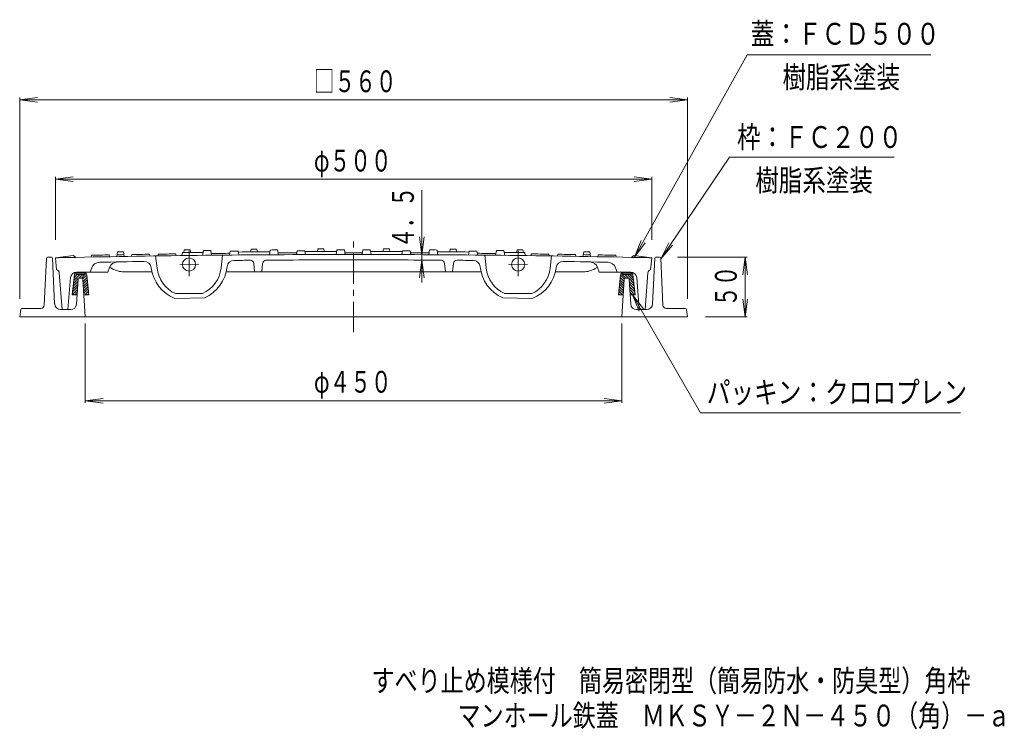
# Model space of a CAD drawing. Units: millimetres. Extents: x -368 to 465, y -696 to 536.
# Drawn here: x -360 to 465, y -696 to -101 of the extents above; entities that cross this region are included whole.
import ezdxf

# ---------------------------------------------------------------- set-up
doc = ezdxf.new("R2010")
doc.units = ezdxf.units.MM
doc.header["$LTSCALE"] = 6
doc.linetypes.add('JWW_CENTER1', pattern=[6.773333, 4.233333, -0.846667, 0.846667, -0.846667])
doc.linetypes.add('JWW_CENTER2', pattern=[13.546667, 11.006667, -0.846667, 0.846667, -0.846667])
for name, color, linetype in [('0-1', 7, 'Continuous'), ('0-2', 7, 'Continuous'), ('0-4', 7, 'Continuous'), ('0-5', 7, 'Continuous'), ('F-5', 7, 'Continuous')]:
    doc.layers.add(name, color=color, linetype=linetype)
doc.styles.add('ＭＳ ゴシック', font='txt', dxfattribs={"height": 1})

msp = doc.modelspace()

# ---------------------------------------------------------------- linework, layer by layer
at = {"layer": '0-1', "color": 2, "linetype": 'Continuous', "lineweight": 9}
for p, q in [((-339.76, -339.98), (-337.94, -300.79)), ((-336.94, -299.84), (-333.85, -299.84)), ((-332.85, -300.79), (-331.07, -339.07)), ((172.07, -300.79), (170.28, -339.07)), ((173.06, -299.84), (176.15, -299.84)), ((178.98, -339.98), (177.15, -300.79)), ((-314.06, -313.44), (-314.52, -314.36)), ((-312.89, -313.34), (-313.39, -314.34)), ((-312.89, -313.34), (-305.89, -313.34)), ((-311.06, -313.34), (-310.05, -312.34)), ((-308.93, -313.34), (-307.93, -312.34)), ((-306.81, -313.34), (-305.9, -312.43)), ((-305.89, -313.34), (-305.39, -314.34)), ((-305.49, -314.14), (-304.75, -313.39)), ((-304.72, -313.44), (-304.16, -314.57)), ((143.94, -313.44), (143.37, -314.57)), ((144.71, -314.14), (143.96, -313.39)), ((145.11, -313.34), (144.61, -314.34)), ((152.11, -313.34), (145.11, -313.34)), ((146.03, -313.34), (145.12, -312.43)), ((148.15, -313.34), (147.15, -312.34)), ((150.27, -313.34), (149.27, -312.34)), ((152.11, -313.34), (152.61, -314.34)), ((153.28, -313.44), (153.74, -314.36)), ((-314.52, -314.36), (-316.39, -331.34)), ((-315.61, -324.26), (-311.57, -320.21)), ((-315.35, -321.87), (-311.32, -317.85)), ((-315.09, -319.49), (-309.93, -314.34)), ((-314.82, -317.11), (-312.06, -314.34)), ((-313.39, -314.34), (-305.39, -314.34)), ((-311.45, -318.27), (-312.73, -339.14)), ((-310.94, -317.46), (-307.81, -314.34)), ((-308.33, -317.34), (-310.45, -317.34)), ((-308.69, -317.34), (-305.69, -314.34)), ((-307.34, -318.11), (-304.12, -314.89)), ((-307.33, -318.27), (-305.39, -349.84)), ((-307.22, -320.11), (-303.92, -316.81)), ((-307.1, -322.11), (-303.72, -318.73)), ((-306.97, -324.11), (-303.52, -320.65)), ((-304.16, -314.57), (-302.39, -331.34)), ((143.37, -314.57), (141.61, -331.34)), ((146.19, -324.11), (142.73, -320.65)), ((146.32, -322.11), (142.94, -318.73)), ((146.44, -320.11), (143.14, -316.81)), ((146.56, -318.11), (143.34, -314.89)), ((152.61, -314.34), (144.61, -314.34)), ((146.55, -318.27), (144.61, -349.84)), ((147.91, -317.34), (144.91, -314.34)), ((150.16, -317.46), (147.03, -314.34)), ((147.55, -317.34), (149.67, -317.34)), ((154.3, -319.49), (149.15, -314.34)), ((154.57, -321.87), (150.54, -317.85)), ((150.67, -318.27), (151.95, -339.14)), ((154.83, -324.26), (150.78, -320.21)), ((154.04, -317.11), (151.27, -314.34)), ((153.74, -314.36), (155.61, -331.34)), ((-316.33, -331.34), (-311.98, -326.99)), ((-316.14, -329.02), (-311.84, -324.73)), ((-315.87, -326.64), (-311.7, -322.47)), ((-314.21, -331.34), (-312.12, -329.25)), ((-306.85, -326.1), (-303.31, -322.57)), ((-306.73, -328.1), (-303.11, -324.49)), ((-306.61, -330.1), (-302.91, -326.4)), ((-305.72, -331.34), (-302.71, -328.32)), ((144.94, -331.34), (141.93, -328.32)), ((145.82, -330.1), (142.13, -326.4)), ((145.95, -328.1), (142.33, -324.49)), ((146.07, -326.1), (142.53, -322.57)), ((155.09, -326.64), (150.92, -322.47)), ((155.35, -329.02), (151.06, -324.73)), ((155.54, -331.34), (151.2, -326.99)), ((153.42, -331.34), (151.34, -329.25)), ((-316.39, -331.34), (-312.25, -331.34)), ((-306.53, -331.34), (-302.39, -331.34)), ((-303.6, -331.34), (-302.51, -330.24)), ((145.75, -331.34), (141.61, -331.34)), ((142.82, -331.34), (141.72, -330.24)), ((155.61, -331.34), (151.47, -331.34)), ((-359.51, -343.69), (-360.39, -349.84)), ((-342.75, -342.84), (-358.52, -342.84)), ((-317.72, -343.84), (-326.07, -343.84)), ((156.94, -343.84), (165.29, -343.84)), ((181.97, -342.84), (197.74, -342.84)), ((198.73, -343.69), (199.61, -349.84)), ((-360.39, -349.84), (199.61, -349.84))]:
    msp.add_line(p, q, dxfattribs=at)
for centre, radius, start, end in [((-336.94, -300.84), 1, 90, 177.33324), ((-333.85, -300.84), 1, 2.66676, 90), ((173.06, -300.84), 1, 90, 177.33324), ((176.15, -300.84), 1, 2.66676, 90), ((-312.26, -314.34), 2, 90, 153.48159), ((-306.5, -314.34), 2, 26.5163, 90), ((145.73, -314.34), 2, 90, 153.4837), ((151.49, -314.34), 2, 26.51841, 90), ((-310.45, -318.34), 1, 90, 176.47148), ((-308.33, -318.34), 1, 3.52852, 90), ((147.55, -318.34), 1, 90, 176.47148), ((149.67, -318.34), 1, 3.52852, 90), ((-358.52, -343.84), 1, 90, 171.86508), ((-342.75, -339.84), 3, 270, 357.33633), ((-326.07, -338.84), 5, 182.66319, 270), ((-317.72, -338.84), 5, 270, 356.47891), ((156.94, -338.84), 5, 183.52109, 270), ((165.29, -338.84), 5, 270, 357.33681), ((181.97, -339.84), 3, 182.66367, 270), ((197.74, -343.84), 1, 8.13492, 90)]:
    msp.add_arc(centre, radius, start, end, dxfattribs=at)
at = {"layer": '0-2', "color": 3, "linetype": 'JWW_CENTER1', "lineweight": 0}
msp.add_line((-80.38, -362.74), (-80.38, -285.04), dxfattribs=at)
at = {"layer": '0-2', "color": 3, "linetype": 'Continuous', "lineweight": 9}
for p, q in [((-278.36, -295.3), (-279.07, -299.32)), ((-273.42, -295.22), (-272.72, -299.21)), ((-229.39, -297.07), (-229.13, -298.56)), ((-223.89, -296), (-224.33, -298.5)), ((-222.36, -293.73), (-222.76, -295.98)), ((-217.42, -293.67), (-217.02, -295.91)), ((-206.35, -294.29), (-207.05, -298.3)), ((-200.12, -294.22), (-199.42, -298.22)), ((-183.83, -294.82), (-184.41, -298.07)), ((-177.26, -294.76), (-176.69, -298)), ((-166.36, -293.17), (-166.76, -295.42)), ((-161.42, -293.14), (-161.02, -295.38)), ((-150.35, -293.81), (-151.05, -297.82)), ((-144.12, -293.78), (-143.42, -297.77)), ((-127.83, -294.45), (-128.41, -297.7)), ((-121.26, -294.42), (-120.69, -297.67)), ((-110.36, -292.89), (-110.76, -295.14)), ((-105.42, -292.88), (-105.02, -295.13)), ((-94.35, -293.61), (-95.05, -297.61)), ((-88.12, -293.6), (-87.42, -297.6)), ((-72.66, -293.6), (-73.36, -297.6)), ((-66.44, -293.61), (-65.73, -297.61)), ((-55.36, -292.88), (-55.76, -295.13)), ((-50.42, -292.89), (-50.02, -295.14)), ((-39.52, -294.42), (-40.1, -297.67)), ((-32.95, -294.45), (-32.37, -297.7)), ((-16.66, -293.78), (-17.36, -297.77)), ((-10.44, -293.81), (-9.73, -297.82)), ((0.64, -293.14), (0.24, -295.38)), ((5.58, -293.17), (5.98, -295.42)), ((16.48, -294.76), (15.9, -298)), ((23.05, -294.82), (23.63, -298.07)), ((39.34, -294.22), (38.64, -298.22)), ((45.56, -294.29), (46.27, -298.3)), ((56.64, -293.67), (56.24, -295.91)), ((61.58, -293.73), (61.98, -295.98)), ((63.11, -296), (63.55, -298.5)), ((68.61, -297.07), (68.35, -298.56)), ((112.64, -295.22), (111.93, -299.21)), ((117.58, -295.3), (118.29, -299.32)), ((-315.39, -298.32), (-330.39, -300.32)), ((-315.39, -298.32), (-313.39, -299.96)), ((-300.14, -298.2), (-300.41, -299.71)), ((-285.39, -297.93), (-285.13, -299.42)), ((-266.39, -297.6), (-266.66, -299.11)), ((-251.64, -297.38), (-251.38, -298.87)), ((-244.14, -297.27), (-244.41, -298.77)), ((83.36, -297.27), (83.62, -298.77)), ((90.86, -297.38), (90.6, -298.87)), ((105.61, -297.6), (105.87, -299.11)), ((124.61, -297.93), (124.35, -299.42)), ((139.36, -298.2), (139.62, -299.71)), ((154.61, -298.32), (152.61, -299.96)), ((154.61, -298.32), (169.61, -300.32))]:
    msp.add_line(p, q, dxfattribs=at)
at = {"layer": '0-2', "color": 3, "linetype": 'JWW_CENTER2', "lineweight": 9}
for p, q in [((-218.39, -294.53), (-218.39, -315.78)), ((57.61, -294.53), (57.61, -315.78)), ((-226.24, -306.08), (-210.24, -305.77)), ((65.46, -306.08), (49.45, -305.77))]:
    msp.add_line(p, q, dxfattribs=at)
at = {"layer": '0-2', "color": 3, "linetype": 'Continuous', "lineweight": 0}
for p, q in [((-329.39, -310.32), (-330.39, -300.32)), ((-245.21, -309.02), (-246.39, -298.8)), ((-190.39, -298.13), (-191.55, -308.83)), ((-163.38, -312.1), (-164.08, -305.13)), ((-156.68, -305.04), (-157.38, -312.1)), ((-4.09, -305.04), (-3.38, -312.1)), ((2.62, -312.1), (3.31, -305.13)), ((29.61, -298.13), (30.77, -308.83)), ((84.43, -309.02), (85.61, -298.8)), ((168.61, -310.32), (169.61, -300.32)), ((-324.89, -343.82), (-327.19, -312.99)), ((-312.77, -312.34), (-301.39, -312.34)), ((-300.04, -308.66), (-301.39, -312.34)), ((-301.39, -312.34), (-286.4, -312.34)), ((-284.97, -308.41), (-286.4, -312.34)), ((-283.03, -309.42), (-284.93, -308.32)), ((-273.03, -312.1), (-249.52, -312.1)), ((-187.25, -312.1), (26.48, -312.1)), ((112.26, -312.1), (88.75, -312.1)), ((122.26, -309.42), (124.16, -308.32)), ((124.19, -308.41), (125.62, -312.34)), ((124.21, -308.48), (124.22, -308.47)), ((140.61, -312.34), (125.62, -312.34)), ((139.26, -308.66), (140.61, -312.34)), ((151.99, -312.34), (140.61, -312.34)), ((164.11, -343.82), (166.41, -312.99)), ((-317.76, -316.94), (-319.89, -343.82)), ((156.97, -316.94), (159.11, -343.82)), ((-230.21, -334.45), (-205.41, -333.96)), ((-207.04, -330.43), (-229.74, -330.43)), ((69.42, -334.45), (44.63, -333.96)), ((46.26, -330.43), (68.96, -330.43)), ((-319.89, -343.82), (-324.89, -343.82)), ((159.11, -343.82), (164.11, -343.82))]:
    msp.add_line(p, q, dxfattribs=at)
at = {"layer": '0-2', "color": 3, "linetype": 'Continuous', "lineweight": 9}
for centre in [(-218.39, -305.93), (57.61, -305.93)]:
    msp.add_circle(centre, 5.5, dxfattribs=at)
at = {"layer": '0-2', "color": 3, "linetype": 'Continuous', "lineweight": 0}
for centre in [(-218.39, -305.93), (57.61, -305.93)]:
    msp.add_circle(centre, 5.5, dxfattribs=at)
at = {"layer": '0-2', "color": 3, "linetype": 'Continuous', "lineweight": 9}
for radius, start, end in [(11504, 90.961421, 90.986038), (11501.5, 90.742278, 90.815763), (11502.5, 90.628736, 90.714815), (11504.75, 90.682441, 90.707055), (11504, 90.59634, 90.627334), (11501.5, 90.516857, 90.594277), (11503.25, 90.482486, 90.515239), (11502.5, 90.349781, 90.48186), (11504.75, 90.40354, 90.428152), (11504, 90.317423, 90.348417), (11501.5, 90.237881, 90.315299), (11503.25, 90.203555, 90.236307), (11502.5, 90.070835, 90.20291), (11504.75, 90.124648, 90.14926), (11504, 90.038515, 90.069508), (11501.5, 90, 90.036327), (11501.5, 89.963673, 90), (11504, 89.930492, 89.961485), (11502.5, 89.79709, 89.929165), (11504.75, 89.85074, 89.875352), (11503.25, 89.763693, 89.796445), (11501.5, 89.684701, 89.762119), (11504, 89.651583, 89.682577), (11502.5, 89.51814, 89.650219), (11504.75, 89.571848, 89.59646), (11503.25, 89.484761, 89.517514), (11501.5, 89.405723, 89.483143), (11504, 89.372666, 89.40366), (11502.5, 89.285185, 89.371264), (11504.75, 89.292945, 89.317559), (11501.5, 89.184237, 89.257722), (11504, 89.013962, 89.038579), (11500, 91.160941, 91.245658), (11500, 90, 91.160941), (11501.5, 91.02128, 91.094771), (11501.5, 90.95944, 90.988455), (11501.5, 90.853129, 90.926616), (11500, 88.839059, 90), (11501.5, 89.073384, 89.146871), (11501.5, 89.011545, 89.04056), (11501.5, 88.905229, 88.97872), (11500, 88.754342, 88.839059)]:
    msp.add_arc((-80.39, -11797.6), radius, start, end, dxfattribs=at)
at = {"layer": '0-2', "color": 3, "linetype": 'Continuous', "lineweight": 0}
for centre, radius, start, end in [((-293.47, -311.08), 7, 91.06273, 159.81177), ((-80.39, -11797.6), 11495.5, 90.876237, 91.062733), ((-278.39, -310.81), 7, 90.98753, 159.95575), ((-256.1, -309.44), 6, 7.1499, 90.87624), ((-180.58, -308.54), 6, 90.49965, 174.22598), ((-80.39, -11797.6), 11495.5, 90.430406, 90.499647), ((-167.07, -305.43), 3, 5.71059, 90.43216), ((-153.69, -305.33), 3, 90.36548, 174.28941), ((-80.39, -11797.6), 11495.5, 90, 90.367191), ((-80.39, -11797.6), 11495.5, 89.634407, 90), ((-7.08, -305.33), 3, 5.71059, 89.63452), ((6.3, -305.43), 3, 89.56784, 174.28941), ((-80.39, -11797.6), 11495.5, 89.500353, 89.567895), ((19.8, -308.54), 6, 5.77402, 89.50035), ((95.31, -309.44), 6, 89.12376, 172.8501), ((-80.39, -11797.6), 11495.5, 88.937267, 89.123763), ((117.61, -310.81), 7, 20.04425, 89.01247), ((132.69, -311.08), 7, 20.18823, 88.93727), ((-330.18, -313.21), 3, 4.26789, 74.68429), ((-312.77, -317.34), 5, 90, 175.45964), ((-273.03, -292.1), 20, 240, 270), ((-218.39, -304.71), 32, 187.1499, 248.33145), ((-218.39, -305.93), 27, 186.55306, 245.1495), ((-218.39, -305.93), 27, 294.8505, 353.82008), ((-218.39, -304.71), 32, 293.92778, 354.22598), ((57.61, -304.71), 32, 185.77402, 246.07222), ((57.61, -305.93), 27, 186.17992, 245.1495), ((57.61, -305.93), 27, 294.8505, 353.44694), ((57.61, -304.71), 32, 291.66855, 352.8501), ((112.26, -292.1), 20, 270, 300), ((151.99, -317.34), 5, 4.54036, 90), ((169.4, -313.21), 3, 105.31571, 175.73211)]:
    msp.add_arc(centre, radius, start, end, dxfattribs=at)
at = {"layer": '0-4', "color": 7, "linetype": 'Continuous', "lineweight": 9}
for p, q in [((155, -299.81), (249.59, -130.17)), ((249.59, -130.17), (403.67, -130.17)), ((-360.39, -167.81), (-345.52, -165.85)), ((-360.39, -334.84), (-360.39, -166.01)), ((-360.39, -167.81), (199.61, -167.81)), ((-360.39, -167.81), (-345.52, -169.77)), ((199.61, -167.81), (184.74, -165.85)), ((199.61, -167.81), (184.74, -169.77)), ((199.61, -334.84), (199.61, -166.01)), ((177.17, -301.1), (234.8, -215.89)), ((234.8, -215.89), (372.85, -215.89)), ((-330.39, -234.36), (-315.52, -232.4)), ((-330.39, -285.32), (-330.39, -232.56)), ((-330.39, -234.36), (169.61, -234.36)), ((-330.39, -234.36), (-315.52, -236.32)), ((169.61, -234.36), (154.74, -232.4)), ((169.61, -234.36), (154.74, -236.32)), ((169.61, -285.32), (169.61, -232.56)), ((-23.07, -243.7), (-23.07, -321.15)), ((-23.07, -297.74), (-25.02, -282.87)), ((-23.07, -297.74), (-21.11, -282.87)), ((155, -299.81), (160.74, -285.95)), ((155, -299.81), (164.13, -287.91)), ((177.17, -301.1), (183.88, -287.69)), ((177.17, -301.1), (187.12, -289.88)), ((-23.07, -302.24), (-25.02, -317.11)), ((-23.07, -302.24), (-21.11, -317.11)), ((191.15, -299.84), (249.68, -299.84)), ((247.88, -299.84), (245.92, -314.71)), ((247.88, -299.84), (247.88, -349.84)), ((247.88, -299.84), (249.84, -314.71)), ((247.88, -349.84), (245.92, -334.96)), ((247.88, -349.84), (249.84, -334.96)), ((214.61, -349.84), (249.68, -349.84)), ((-305.39, -355.41), (-305.39, -422.05)), ((144.61, -355.41), (144.61, -422.05)), ((-305.39, -420.25), (-290.52, -418.29)), ((-305.39, -420.25), (144.61, -420.25)), ((-305.39, -420.25), (-290.52, -422.21)), ((144.61, -420.25), (129.74, -418.29)), ((144.61, -420.25), (129.74, -422.21)), ((210.55, -430.28), (428.37, -430.28))]:
    msp.add_line(p, q, dxfattribs=at)
at = {"layer": '0-5', "color": 7, "linetype": 'Continuous', "lineweight": 9}
for q in [(210.55, -430.28), (162.55, -343.24), (159.16, -345.19)]:
    msp.add_line((153.42, -331.34), q, dxfattribs=at)

# ---------------------------------------------------------------- texts
at = {"layer": '0-4', "color": 6, "linetype": 'Continuous', "lineweight": 0, "style": 'ＭＳ ゴシック'}
for s, width, p in [('蓋：ＦＣＤ５００', 0.79375, (252.6, -121.57)), ('樹脂系塗装', 0.79, (279.23, -157.93)), ('枠：ＦＣ２００', 0.792857, (241.1, -208.2)), ('樹脂系塗装', 0.79, (256.43, -244.45)), ('パッキン：クロロプレン', 0.795455, (215.68, -422.35))]:
    msp.add_text(s, height=18.288, dxfattribs=dict(at, width=width)).set_placement(p)
at = {"layer": '0-4', "color": 3, "linetype": 'Continuous', "lineweight": 0, "style": 'ＭＳ ゴシック', "width": 0.69375}
for s, p in [('□５６０', (-113.69, -161.43)), ('φ５００', (-113.69, -227.98)), ('φ４５０', (-113.68, -413.51))]:
    msp.add_text(s, height=18.288, dxfattribs=at).set_placement(p)
at = {"layer": '0-4', "color": 3, "linetype": 'Continuous', "lineweight": 211, "style": 'ＭＳ ゴシック', "width": 0.691667}
msp.add_text('４．５', height=18.288, rotation=90, dxfattribs=at).set_placement((-29.9, -292.31))
at = {"layer": '0-4', "color": 3, "linetype": 'Continuous', "lineweight": 0, "style": 'ＭＳ ゴシック', "width": 0.6875}
msp.add_text('５０', height=18.288, rotation=90, dxfattribs=at).set_placement((240.9, -341.34))
at = {"layer": 'F-5', "color": 2, "linetype": 'Continuous', "lineweight": 0, "style": 'ＭＳ ゴシック'}
for s, width, p in [('すべり止め模様付\u3000簡易密閉型（簡易防水・防臭型）角枠', 0.774038, (-65.34, -664.22)), ('マンホール鉄蓋\u3000ＭＫＳＹ－２Ｎ－４５０（角）－ａ', 0.773958, (6.78, -693.47))]:
    msp.add_text(s, height=18.288, dxfattribs=dict(at, width=width)).set_placement(p)

doc.saveas('drawing.dxf')
